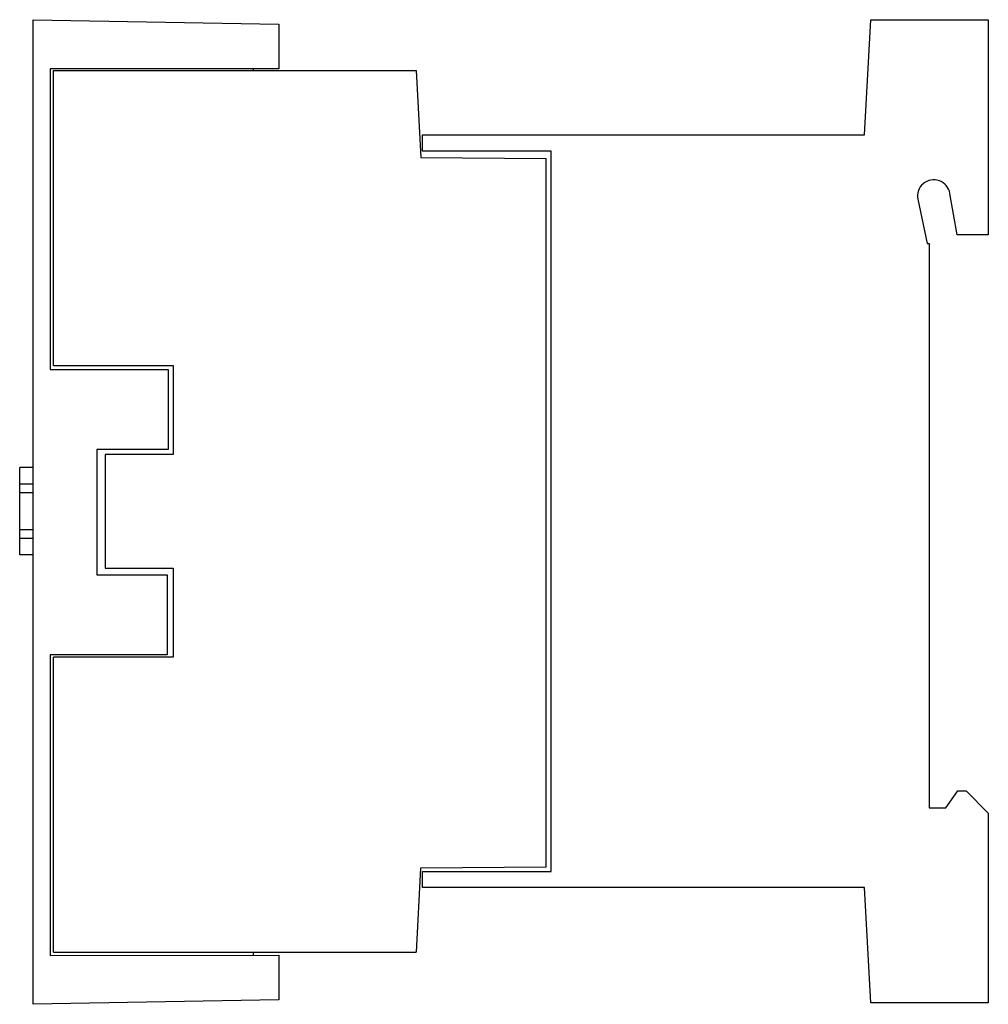
# Model space of a CAD drawing. Units: millimetres. Extents: x 8.2 to 65.4, y 22.1 to 80.2.
import ezdxf

# ---------------------------------------------------------------- set-up
doc = ezdxf.new("R2010")
doc.units = ezdxf.units.MM
doc.header["$LTSCALE"] = 6.663288
doc.layers.get('0').update_dxf_attribs({"linetype": 'CONTINUOUS'})

msp = doc.modelspace()

# ---------------------------------------------------------------- linework, layer by layer
at = {"color": 7, "linetype": 'CONTINUOUS'}
for p, q in [((8.975, 22.068), (8.975, 80.138)), ((8.975, 80.138), (23.475, 79.885)), ((23.475, 79.885), (23.475, 77.255)), ((58.054, 73.353), (58.41, 80.153)), ((58.41, 80.153), (65.354, 80.153)), ((65.354, 80.153), (65.354, 67.453)), ((9.975, 77.255), (9.975, 59.523)), ((23.475, 77.255), (9.975, 77.255)), ((21.975, 77.153), (21.975, 77.255)), ((10.175, 59.753), (10.175, 77.153)), ((10.175, 77.153), (31.579, 77.153)), ((31.579, 77.153), (31.848, 72.021)), ((31.954, 72.403), (31.954, 73.353)), ((31.954, 73.353), (58.054, 73.353)), ((39.554, 72.403), (31.954, 72.403)), ((39.554, 29.903), (39.554, 72.403)), ((31.848, 72.021), (39.254, 71.956)), ((39.254, 30.168), (39.254, 71.956)), ((63.518, 67.453), (63.085, 69.909)), ((61.184, 69.567), (61.74, 66.953)), ((65.354, 67.453), (63.518, 67.453)), ((61.74, 66.953), (61.854, 66.953)), ((61.854, 66.953), (61.854, 33.653)), ((9.975, 59.523), (16.936, 59.523)), ((10.175, 59.753), (17.228, 59.753)), ((16.936, 59.523), (16.936, 54.804)), ((17.228, 59.753), (17.228, 54.503)), ((12.728, 54.804), (12.728, 47.404)), ((16.936, 54.804), (12.728, 54.804)), ((13.228, 54.503), (13.228, 47.803)), ((17.228, 54.503), (13.228, 54.503)), ((8.175, 48.577), (8.175, 53.729)), ((8.975, 53.729), (8.175, 53.729)), ((8.975, 52.757), (8.175, 52.757)), ((8.975, 52.25), (8.175, 52.25)), ((8.975, 50.055), (8.175, 50.055)), ((8.975, 49.549), (8.175, 49.549)), ((8.975, 48.577), (8.175, 48.577)), ((13.228, 47.803), (17.228, 47.803)), ((17.228, 47.803), (17.228, 42.553)), ((12.728, 47.404), (16.879, 47.404)), ((16.879, 47.404), (16.879, 42.686)), ((9.976, 42.686), (9.976, 24.955)), ((16.879, 42.686), (9.976, 42.686)), ((10.175, 25.153), (10.175, 42.553)), ((17.228, 42.553), (10.175, 42.553)), ((62.854, 33.653), (63.554, 34.653)), ((63.554, 34.653), (64.054, 34.653)), ((64.054, 34.653), (65.354, 33.353)), ((61.854, 33.653), (62.854, 33.653)), ((65.354, 33.353), (65.354, 22.153)), ((31.839, 30.103), (31.579, 25.153)), ((39.254, 30.168), (31.839, 30.103)), ((31.954, 29.903), (39.554, 29.903)), ((31.954, 28.953), (31.954, 29.903)), ((58.054, 28.953), (31.954, 28.953)), ((58.41, 22.153), (58.054, 28.953)), ((10.175, 25.153), (31.579, 25.153)), ((21.975, 24.96), (21.975, 25.153)), ((9.976, 24.955), (23.475, 24.961)), ((23.475, 24.961), (23.475, 22.331)), ((23.475, 22.331), (8.975, 22.068)), ((65.354, 22.153), (58.41, 22.153))]:
    msp.add_line(p, q, dxfattribs=at)
msp.add_arc((62.134, 69.742), 0.965, 10, 190.40426, dxfattribs=at)

doc.saveas('drawing.dxf')
